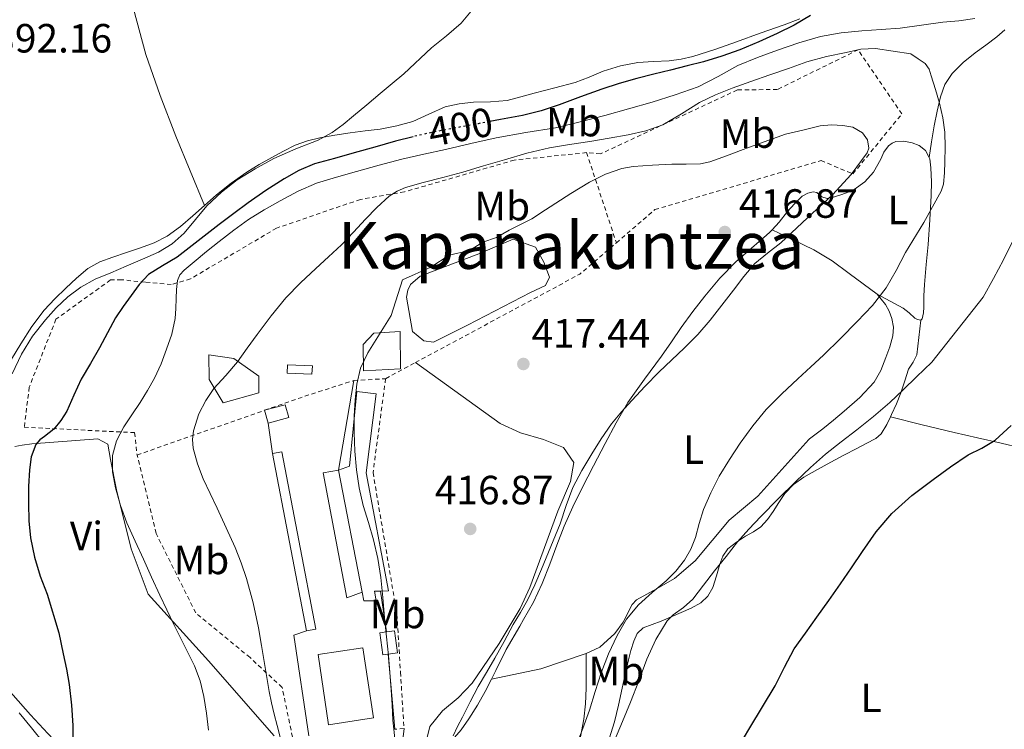
# Model space of a CAD drawing. Units: metres. Extents: x 597248 to 600693, y 4726803 to 4729163.
# Drawn here: x 599110 to 599351, y 4727133 to 4727308 of the extents above; entities that cross this region are included whole.
import ezdxf
from ezdxf.enums import TextEntityAlignment as Align

# ---------------------------------------------------------------- set-up
doc = ezdxf.new("R2010")
doc.units = ezdxf.units.M
doc.header["$MEASUREMENT"] = 0
doc.linetypes.add('DGN Style 2', pattern=[1.7399219301090239, 1.043953158065414, -0.6959687720436097])
doc.linetypes.add('DGN Style 5', pattern=[1.217945351076317, 0.5219765790327072, -0.6959687720436097])
for name, color, linetype, lineweight in [('Caseta-cabaña', 1, 'Continuous', 0), ('Cota de curva de nivel directora', 7, 'Continuous', 0), ('Cota de punto acotado terreno', 7, 'Continuous', 0), ('Curva de nivel directora', 30, 'Continuous', 30), ('Curva de nivel directora no vista', 30, 'DGN Style 5', 30), ('Curva de nivel intermedia', 30, 'Continuous', 0), ('Edificio', 1, 'Continuous', 13), ('Estanque', 4, 'Continuous', 0), ('Etiqueta de uso rústico', 92, 'Continuous', 0), ('Línea  de muro-pared o tapia', 1, 'Continuous', 13), ('Línea de cambio de uso (parcela vista)', 92, 'Continuous', 0), ('Línea de pavimento', 1, 'Continuous', 0), ('Punto acotado terreno (símbolo)', 7, 'Continuous', 0), ('Tela metálica o alambrada', 7, 'DGN Style 2', 0), ('Texto de Área (paraje) menor', 7, 'Continuous', 0)]:
    doc.layers.add(name, color=color, linetype=linetype, lineweight=lineweight)
doc.styles.add('Style-Arial', font='arial.ttf')

# ---------------------------------------------------------------- blocks, each defined once
blk = doc.blocks.new('5PATER')
at = {"layer": 'Punto acotado terreno (símbolo)', "linetype": 'Continuous', "lineweight": 0}
h = blk.add_hatch(color=51, dxfattribs=at)
edge = h.paths.add_edge_path()
edge.add_ellipse((0, 0), major_axis=(-0.1095731443231308, -0.1110710700762829), ratio=0.9994222409660317, start_angle=0, end_angle=360)

msp = doc.modelspace()

# ---------------------------------------------------------------- linework, layer by layer
at = {"layer": 'Caseta-cabaña', "color": 1, "linetype": 'Continuous', "lineweight": 0, "extrusion": (-0.08653938350626807, 0.003780846846808994, 0.996241256071779), "elevation": -33566.59674988737, "flags": 128}
msp.add_lwpolyline([(-4748870.346265144, 390839.6681925118), (-4748868.284300062, 390839.6681925118), (-4748868.278237883, 390833.5496499362), (-4748870.340202966, 390833.5496499363), (-4748870.346265144, 390839.6681925118)], close=True, dxfattribs=at)
at = {"layer": 'Caseta-cabaña', "color": 1, "linetype": 'Continuous', "lineweight": 0, "extrusion": (-0.08653938350626807, 0.003780846846808994, 0.996241256071779), "elevation": -33566.59674988738, "flags": 128}
msp.add_lwpolyline([(-4748868.284300062, 390839.6681925118), (-4748868.278237883, 390833.5496499362), (-4748870.340202966, 390833.5496499363), (-4748870.346265144, 390839.6681925118), (-4748868.284300062, 390839.6681925118)], dxfattribs=at)
at = {"layer": 'Caseta-cabaña', "color": 1, "linetype": 'Continuous', "lineweight": 0, "elevation": 414.8600000000006, "flags": 128}
for points in [[(599170.7199999997, 4727208.5), (599169.8399999999, 4727211.67)], [(599171.7599999999, 4727201.050000001), (599174.0499999998, 4727201.49), (599182.4100000003, 4727157.949999999), (599180.1200000001, 4727157.51)], [(599180.1200000001, 4727157.51), (599171.7599999999, 4727201.050000001)]]:
    msp.add_lwpolyline(points, dxfattribs=at)
msp.add_lwpolyline([(599182.4100000003, 4727157.949999999), (599180.1200000001, 4727157.51), (599171.7599999999, 4727201.050000001), (599174.0499999998, 4727201.49), (599182.4100000003, 4727157.949999999)], close=True, dxfattribs=at)
at = {"layer": 'Caseta-cabaña', "color": 1, "linetype": 'Continuous', "lineweight": 0}
msp.add_polyline3d([(599175.7800000003, 4727209.930000001, 415.3899999999995), (599170.7199999997, 4727208.5, 414.8600000000006), (599169.8399999999, 4727211.67, 414.8600000000006), (599174.9100000003, 4727213.01, 415.3899999999995)], close=True, dxfattribs=at)
msp.add_polyline3d([(599169.8399999999, 4727211.67, 414.8600000000006), (599174.9100000003, 4727213.01, 415.3899999999995), (599175.7800000003, 4727209.930000001, 415.3899999999995), (599170.7199999997, 4727208.5, 414.8600000000006)], dxfattribs=at)
at = {"layer": 'Curva de nivel directora', "color": 30, "linetype": 'Continuous', "lineweight": 30, "elevation": 400, "flags": 128}
for points in [[(599303.8, 4727308.53), (599299.8399999993, 4727306.150000002), (599295.6699999984, 4727304.130000002), (599291.110000001, 4727302.050000001), (599286.4599999995, 4727300.160000003), (599282.0400000005, 4727298.57), (599277.5599999991, 4727297.220000001), (599273.52, 4727296.189999999), (599269.480000001, 4727295.170000001), (599265.3599999994, 4727294.140000001), (599261.24, 4727293.100000001), (599256.8999999992, 4727291.880000001), (599252.5999999987, 4727290.500000001), (599247.3799999997, 4727288.560000001), (599242.1499999993, 4727286.59), (599237.699999999, 4727285.15), (599233.1599999993, 4727284.02), (599227.7100000001, 4727283.010000002), (599225.1199999994, 4727282.53)], [(599206.2900000003, 4727278.810000001), (599201.9800000008, 4727277.670000002), (599196.9000000004, 4727276.240000002), (599191.8199999997, 4727274.820000002), (599186.9499999993, 4727273.480000001), (599182.0900000001, 4727272.130000004), (599178.27, 4727270.539999999), (599174.6699999992, 4727268.430000002), (599170.1499999998, 4727265.619999999), (599165.7899999988, 4727262.61), (599162.2399999994, 4727259.950000001), (599158.7100000001, 4727257.270000001), (599153.5199999999, 4727253.25), (599148.3299999998, 4727249.220000002), (599144.8000000004, 4727247.140000001), (599141.3400000003, 4727244.95), (599139.0599999983, 4727242.53), (599137.0699999989, 4727239.87), (599135.0899999986, 4727237.150000002), (599133.2699999991, 4727234.34), (599131.2899999988, 4727230.650000002), (599129.3199999996, 4727226.960000002), (599127.0699999988, 4727223.11), (599124.8099999991, 4727219.270000001), (599123.0299999998, 4727215.390000001), (599121.2899999986, 4727211.470000002), (599119.7799999998, 4727209.17), (599118.0599999988, 4727207.03), (599115.7999999991, 4727205.27), (599114.63, 4727204.42), (599113.6899999991, 4727203.300000003), (599112.52, 4727200.250000002), (599112.0999999997, 4727197.08), (599111.9000000008, 4727192.940000001), (599111.8600000006, 4727188.800000001), (599111.9900000002, 4727184.560000001), (599112.3799999993, 4727180.32), (599113.3600000005, 4727175.580000003), (599114.7399999995, 4727170.930000001), (599116.4499999994, 4727166.570000002), (599119.3099999982, 4727157.050000002), (599120.4199999992, 4727151.890000001), (599121.1700000003, 4727148.140000001), (599121.8299999996, 4727144.37), (599122.4499999987, 4727139.330000003), (599122.7799999994, 4727134.28), (599122.7300000002, 4727130.800000002)], [(599285.8200000003, 4727128.529999999), (599288.9499999996, 4727133.699999999), (599292.0599999987, 4727138.869999999), (599295.1399999987, 4727144.050000003), (599297.4199999986, 4727148.619999999), (599299.8499999982, 4727153.100000001), (599302.6199999999, 4727156.990000002), (599305.4200000005, 4727160.860000002), (599308.3099999984, 4727164.949999999), (599311.1899999996, 4727169.039999999), (599313.8899999997, 4727173.029999999), (599316.5699999996, 4727177.039999999), (599319.9699999995, 4727181.850000001), (599323.7699999993, 4727186.370000001), (599328.6799999998, 4727190.740000002), (599333.9399999992, 4727194.690000001), (599338.1999999996, 4727197.760000002), (599342.52, 4727200.720000001), (599345.9099999986, 4727202.400000001), (599349.1299999995, 4727204.300000002), (599353.1199999994, 4727207.930000001)]]:
    msp.add_lwpolyline(points, dxfattribs=at)
at = {"layer": 'Curva de nivel directora no vista', "color": 30, "linetype": 'DGN Style 5', "lineweight": 30, "elevation": 400, "flags": 128}
msp.add_lwpolyline([(599225.1199999994, 4727282.53), (599222.2499999994, 4727282.000000001), (599216.8699999994, 4727281), (599211.5000000005, 4727279.990000002), (599206.7100000004, 4727278.920000001), (599206.2900000003, 4727278.810000001)], dxfattribs=at)
at = {"layer": 'Curva de nivel intermedia', "color": 30, "linetype": 'Continuous', "lineweight": 0, "flags": 128}
for points, elevation in [([(599220.5400000018, 4727309.65), (599218.0600000008, 4727306.689999999), (599214.4900000012, 4727303.579999999), (599210.7800000008, 4727300.630000001), (599204.0400000017, 4727294.259999999), (599201.1200000005, 4727291.829999999), (599198.1900000023, 4727289.41), (599194.9199999999, 4727286.659999999), (599191.660000001, 4727283.91), (599189.1100000007, 4727281.82), (599186.4400000018, 4727279.869999998), (599182.9999999997, 4727277.970000001), (599177.5000000012, 4727275.789999999), (599172.0600000008, 4727273.46), (599167.4900000021, 4727270.960000001), (599163.0700000008, 4727268.189999999), (599159.2199999996, 4727265.190000001), (599155.6600000013, 4727261.859999999), (599152.8899999995, 4727258.509999999)], 395.0000000000001), ([(599344.2000000009, 4727307.779999999), (599340.2800000004, 4727307.25), (599336.350000001, 4727306.91), (599331.1000000006, 4727306.140000001), (599325.8500000001, 4727305.41), (599321.1699999997, 4727305.079999999), (599316.4700000013, 4727304.82), (599311.3600000016, 4727304.289999999), (599306.3000000012, 4727303.390000001), (599300.9800000016, 4727301.869999999), (599295.7500000012, 4727300.05), (599290.8400000005, 4727298.230000001), (599285.9900000001, 4727296.269999998), (599281.1300000009, 4727293.600000001), (599276.2300000013, 4727291.02), (599270.6400000011, 4727289.050000001), (599264.9700000006, 4727287.300000001), (599259.15, 4727285.609999998), (599253.3099999996, 4727283.99), (599247.3100000003, 4727282.42), (599241.2700000008, 4727281.009999999), (599233.9599999996, 4727279.8), (599226.6500000005, 4727278.560000001), (599220.4600000014, 4727277.130000001), (599214.2699999999, 4727275.699999998), (599208.900000001, 4727274.5), (599203.530000002, 4727273.279999999), (599197.9199999995, 4727271.829999999), (599192.3499999995, 4727270.269999999), (599187.4500000001, 4727268.909999999), (599182.5900000007, 4727267.409999999), (599178.0399999998, 4727265.430000001), (599173.67, 4727263.039999997), (599169.7400000006, 4727260.829999999), (599165.9100000017, 4727258.449999999), (599162.2599999994, 4727255.829999999), (599158.6800000009, 4727253.109999999), (599155.6000000008, 4727250.63)], 405.0000000000001), ([(599246.2599999999, 4727129.170000001), (599247.980000001, 4727133.58), (599249.5600000012, 4727138.050000001), (599251.0099999995, 4727142.630000001), (599252.4700000014, 4727147.199999999), (599254.2700000008, 4727151.869999998), (599256.3899999997, 4727156.429999999), (599258.7000000008, 4727160.389999999), (599261.5799999997, 4727163.95), (599264.9700000006, 4727166.909999999), (599268.4200000016, 4727169.789999999), (599270.7900000009, 4727172.2), (599272.920000001, 4727174.849999999), (599274.4299999997, 4727177.56), (599275.5800000009, 4727180.42), (599276.5399999998, 4727183.87), (599277.5600000012, 4727187.300000001), (599279.3400000005, 4727191.439999999), (599281.4300000004, 4727195.460000002), (599283.9299999992, 4727199.59), (599286.6000000003, 4727203.600000001), (599289.6400000001, 4727207.869999999), (599292.9800000017, 4727211.890000001), (599296.7999999995, 4727215.720000001), (599300.7300000011, 4727219.42), (599303.8800000005, 4727222.3), (599307.020000001, 4727225.180000001), (599311.1900000018, 4727229.269999999), (599315.270000001, 4727233.459999999), (599319.0700000008, 4727237.409999999), (599322.4400000015, 4727241.71), (599324.850000001, 4727246.01), (599327.1100000008, 4727250.369999998), (599331.6300000002, 4727257.73), (599335.9100000006, 4727265.439999999), (599336.4699999995, 4727267.189999999), (599336.74, 4727269.899999999), (599336.7800000003, 4727272.62), (599336.8899999997, 4727276.259999999), (599336.7800000003, 4727279.890000001), (599336.2800000017, 4727283.470000001), (599335.5000000016, 4727287.019999999), (599334.5400000005, 4727290.41), (599333.4299999997, 4727293.76), (599332.9300000012, 4727295.42), (599332.0100000004, 4727296.749999999), (599330.230000001, 4727297.940000001), (599328.4400000006, 4727299.140000001), (599324.1300000013, 4727299.779999999), (599319.8200000018, 4727300.430000001), (599316.2000000009, 4727300.26), (599312.5900000011, 4727299.439999999), (599307.7200000006, 4727298.480000001), (599302.9700000008, 4727297.199999998), (599298.400000002, 4727295.58), (599293.8300000011, 4727293.949999998), (599289.1999999998, 4727292.34), (599284.5700000008, 4727290.720000001), (599280.5400000007, 4727289.08), (599276.6000000001, 4727287.229999999), (599272.140000001, 4727284.449999998), (599267.6100000002, 4727281.76), (599263.4200000014, 4727280.28), (599259.1100000021, 4727279.279999998), (599254.3700000013, 4727278.429999999), (599249.6300000005, 4727277.619999997), (599244.7000000018, 4727276.86), (599239.7900000013, 4727276.050000001), (599234.2200000011, 4727274.73)], 410.0000000000001), ([(599300.4699999996, 4727256.42), (599304.4100000003, 4727260.099999999), (599306.8300000009, 4727262.329999999), (599309.2600000006, 4727264.56), (599313.8499999995, 4727269.5), (599317.7499999999, 4727274.83), (599318.1600000011, 4727275.99), (599317.8400000016, 4727278), (599316.5700000018, 4727279.759999999), (599314.2300000016, 4727281.109999999), (599311.7500000006, 4727281.569999999), (599308.9800000011, 4727281.71), (599306.2300000018, 4727281.439999999), (599301.9500000017, 4727280.449999999), (599297.66, 4727279.46), (599292.49, 4727277.56), (599287.3200000002, 4727275.66), (599283.2300000018, 4727274.100000001), (599279.0800000011, 4727272.62), (599276.8000000013, 4727272.170000001), (599273.300000001, 4727272.099999999), (599269.7900000018, 4727272.099999999), (599265.0300000008, 4727271.8), (599260.2800000011, 4727271.46), (599257.5000000005, 4727270.999999999), (599253.4900000006, 4727269.59), (599249.5900000002, 4727267.67), (599245.0300000004, 4727264.84), (599238.7899999998, 4727260.880000001), (599235.3900000001, 4727258.679999999), (599229.8400000001, 4727255.9), (599226.7900000013, 4727254.05), (599223.3800000005, 4727252.930000001), (599220.1600000019, 4727250.9), (599215.1300000004, 4727249.749999999), (599210.66, 4727246.810000001), (599203.6700000007, 4727243.649999999), (599200.9000000012, 4727234.960000002), (599195.1900000004, 4727225.730000001), (599193.3799999999, 4727221.970000001), (599192.4900000002, 4727218.109999998), (599192.0700000002, 4727214.21), (599191.850000001, 4727210.199999998), (599191.7800000017, 4727206.189999998), (599191.9400000004, 4727201.609999998), (599192.3600000006, 4727197.029999998), (599193.0700000015, 4727192.649999999), (599194.0400000014, 4727188.32), (599195.310000001, 4727184.09), (599196.5700000017, 4727179.859999999), (599197.62, 4727175.28), (599198.3600000021, 4727170.640000001), (599198.8300000015, 4727165.680000001), (599199.2899999997, 4727160.720000001), (599199.7700000004, 4727156.100000001), (599200.2500000009, 4727151.470000001), (599200.6100000007, 4727147.28), (599200.9200000013, 4727143.069999998), (599201.1300000015, 4727139.350000001), (599201.3400000016, 4727135.63), (599201.9000000004, 4727130.369999998)], 415), ([(599234.2200000011, 4727274.73), (599228.7100000014, 4727273.149999999), (599223.5999999995, 4727271.63), (599218.49, 4727270.109999999), (599213.6200000016, 4727268.810000001), (599208.7500000012, 4727267.539999999), (599204.4100000005, 4727266.300000001), (599202.3400000007, 4727265.430000001), (599200.4400000008, 4727264.229999999), (599197.4200000011, 4727261.46), (599194.6200000005, 4727258.529999999), (599191.660000001, 4727255.369999999), (599188.6700000004, 4727252.26), (599185.55, 4727249.359999998), (599182.3899999994, 4727246.5), (599178.65, 4727242.949999998), (599175.0500000013, 4727239.249999999), (599171.4200000014, 4727234.850000001), (599168.0100000006, 4727230.289999999), (599165.5800000009, 4727226.91), (599163.1600000003, 4727223.52), (599160.3100000004, 4727220.23), (599157.38, 4727216.98), (599155.3700000006, 4727214.060000001), (599153.720000001, 4727210.83), (599152.3600000021, 4727206.600000001), (599152.1500000019, 4727204.46), (599152.3300000008, 4727202.350000001), (599153.320000001, 4727198.550000001), (599154.7800000005, 4727194.829999999), (599156.5000000016, 4727191.239999999), (599158.2000000003, 4727187.649999999), (599160.400000002, 4727182.810000001), (599162.5700000002, 4727177.949999999), (599164.1000000013, 4727174.210000002), (599165.4199999999, 4727170.369999999), (599167.0400000005, 4727164.380000001), (599168.3100000002, 4727158.310000001), (599169.0900000001, 4727153.930000001), (599169.8300000001, 4727149.550000001), (599170.3700000009, 4727146.079999999), (599170.9400000009, 4727142.609999998), (599171.530000001, 4727139.859999999), (599172.1800000013, 4727137.119999999), (599172.9000000011, 4727134.289999999), (599173.6200000008, 4727131.439999999)], 410.0000000000001), ([(599152.8899999995, 4727258.509999999), (599150.1100000013, 4727255.17), (599147.1100000016, 4727252.539999999), (599143.7499999999, 4727250.480000001), (599139.8300000017, 4727248.730000001), (599135.8799999999, 4727247.029999999), (599132.0599999999, 4727245.42), (599128.230000001, 4727243.810000001), (599124.7599999999, 4727241.88), (599121.55, 4727239.470000001), (599118.6399999999, 4727236.819999999), (599116.0100000014, 4727233.890000001), (599112.8399999996, 4727229.82), (599110.1399999994, 4727225.439999999), (599107.8900000008, 4727220.599999999)], 395.0000000000001), ([(599237.8200000019, 4727172.66), (599240.1199999999, 4727178.219999999), (599242.3600000016, 4727183.81), (599243.8600000015, 4727188.3), (599245.4800000021, 4727192.75), (599247.7000000015, 4727196.92), (599250.1800000003, 4727200.949999999), (599252.4800000003, 4727204.689999999), (599254.9700000003, 4727208.32), (599257.4000000021, 4727211.26), (599259.9800000016, 4727214.069999999), (599263.2800000008, 4727217.569999999), (599266.6300000012, 4727221.029999999), (599272.920000001, 4727226.98), (599276.170000001, 4727230.279999998), (599279.24, 4727233.759999999), (599282.100000001, 4727237.460000001), (599284.9200000018, 4727241.180000001), (599287.480000001, 4727244.470000001), (599290.1699999999, 4727247.659999999), (599293.2900000003, 4727250.259999999), (599296.5400000003, 4727252.74), (599300.4699999996, 4727256.42)], 415), ([(599255.7200000013, 4727130.59), (599257.6700000004, 4727135.3), (599259.6399999995, 4727139.989999998), (599261.6700000013, 4727145.289999999), (599263.6699999997, 4727150.609999998), (599265.8600000001, 4727155.439999999), (599268.6500000019, 4727159.989999999), (599270.0800000001, 4727161.46), (599272.6300000005, 4727163.25), (599274.9400000017, 4727165.279999999), (599277.5999999993, 4727168.76), (599280.2800000014, 4727172.24), (599283.0900000011, 4727175.820000002), (599285.9400000009, 4727179.359999999), (599288.7200000016, 4727182.52), (599291.6200000006, 4727185.57), (599295.900000001, 4727189.930000001), (599300.2500000006, 4727194.220000001), (599303.8100000012, 4727197.649999999), (599307.5100000005, 4727200.929999999), (599311.3300000003, 4727203.92), (599315.1799999994, 4727206.880000001), (599319.300000001, 4727210.130000001), (599323.2999999998, 4727213.539999999), (599326.5800000011, 4727216.699999998), (599329.8300000011, 4727219.890000001), (599333.5999999995, 4727223.48), (599346.2300000006, 4727239.419999998), (599348.7200000006, 4727244.000000001), (599351.2100000004, 4727248.58), (599353.7699999998, 4727253.71)], 405.0000000000001), ([(599155.6000000008, 4727250.63), (599152.57, 4727248.08), (599150.0800000001, 4727246.05), (599149.0499999997, 4727244.880000001), (599148.4400000017, 4727243.489999998), (599148.1800000002, 4727241.279999998), (599148.1100000008, 4727239.060000001), (599148.0300000003, 4727236.609999998), (599147.9000000006, 4727234.159999999), (599147.0800000003, 4727230.38), (599145.7800000017, 4727226.689999999), (599144.4299999994, 4727223.07), (599142.8400000002, 4727219.55), (599141.1200000013, 4727216.519999999), (599139.2900000007, 4727213.550000001), (599137.2700000001, 4727210.58), (599135.2400000006, 4727207.59), (599133.5000000016, 4727204.189999999), (599132.5000000002, 4727200.58), (599132.4800000001, 4727196.59), (599133.2699999991, 4727192.609999999), (599134.4699999995, 4727188.269999999), (599136.0099999994, 4727184.070000002), (599138.0600000013, 4727179.58), (599140.1, 4727175.09), (599142.0900000014, 4727170.699999998), (599144.0899999996, 4727166.319999999), (599145.8100000008, 4727162.710000002), (599147.5800000011, 4727159.119999999), (599150.0900000011, 4727154.05), (599152.6000000013, 4727148.960000001), (599154.0499999997, 4727145.269999999), (599154.9500000004, 4727141.390000001), (599155.5499999995, 4727137.3), (599156.0700000002, 4727133.189999999)], 405.0000000000001), ([(599216.1400000007, 4727131.800000002), (599217.2000000002, 4727134.079999999), (599218.4400000006, 4727136.31), (599220.2800000003, 4727140.109999999), (599222.2300000016, 4727143.86), (599224.3000000013, 4727147.350000001), (599226.36, 4727150.829999999), (599228.5999999996, 4727154.939999999), (599230.8400000016, 4727159.06), (599232.6100000017, 4727162.060000001), (599234.3399999996, 4727165.069999999), (599236.1600000013, 4727168.829999999), (599237.8200000019, 4727172.66)], 415)]:
    msp.add_lwpolyline(points, dxfattribs=dict(at, elevation=elevation))
at = {"layer": 'Edificio', "color": 51, "linetype": 'Continuous', "lineweight": 13, "extrusion": (0.003037770183279713, -0.01578480235898615, 0.9998707976367753), "elevation": -72381.80776792741, "flags": 128}
msp.add_lwpolyline([(1481742.615681674, 4528171.920968404), (1481742.615681674, 4528202.404121127)], dxfattribs=at)
at = {"layer": 'Edificio', "color": 1, "linetype": 'Continuous', "lineweight": 13, "elevation": 416.9799999999959, "flags": 128}
msp.add_lwpolyline([(599196.5700000003, 4727136.15), (599185.54, 4727134.480000001), (599182.9400000004, 4727151.710000001), (599193.9699999997, 4727153.369999999), (599196.5700000003, 4727136.15)], close=True, dxfattribs=at)
at = {"layer": 'Edificio', "color": 51, "linetype": 'Continuous', "lineweight": 13, "elevation": 416.9799999999959, "flags": 128}
msp.add_lwpolyline([(599185.54, 4727134.480000001), (599182.9400000004, 4727151.710000001), (599193.9699999997, 4727153.369999999), (599196.5700000003, 4727136.15), (599185.54, 4727134.480000001)], dxfattribs=at)
at = {"layer": 'Edificio', "color": 1, "linetype": 'Continuous', "lineweight": 13}
for points in [[(599203.2199999997, 4727221.84, 416.9799999999959), (599194.0899999999, 4727221.380000001, 416.9799999999959), (599194, 4727227.810000001, 418.0299999999988), (599196.6699999999, 4727230.550000001, 417.5), (599203.0999999996, 4727230.980000001, 418.0299999999988)], [(599197.2000000002, 4727164.92, 415.3899999999995), (599194.1600000003, 4727164.880000001, 415.3899999999995), (599193.7400000002, 4727167.01, 415.429999999993), (599187.9800000006, 4727196.939999999, 415.9199999999983), (599190.6699999999, 4727197.99, 416.4499999999971), (599192.4600000001, 4727216.289999999, 416.4499999999971), (599197.2100000001, 4727215.67, 416.9799999999959), (599194.7599999999, 4727196.350000001, 415.9199999999983), (599200.2199999997, 4727167.32, 415.9199999999983), (599198.2599999999, 4727167.300000001, 415.6100000000006), (599196.8300000001, 4727167.279999999, 415.3899999999995)], [(599200.1799999997, 4727151.810000001, 416.1199999999953), (599198.8300000001, 4727151.630000001, 415.9199999999983), (599198.0800000001, 4727157.029999999, 415.3899999999995), (599199.7400000002, 4727157.26, 415.6300000000047), (599201.7000000002, 4727157.529999999, 415.9199999999983), (599202.4500000002, 4727152.130000001, 416.4499999999971)]]:
    msp.add_polyline3d(points, close=True, dxfattribs=at)
at = {"layer": 'Edificio', "color": 51, "linetype": 'Continuous', "lineweight": 13}
for points in [[(599194.0899999999, 4727221.380000001, 416.9799999999959), (599194, 4727227.810000001, 418.0299999999988), (599196.6699999999, 4727230.550000001, 417.5), (599203.0999999996, 4727230.980000001, 418.0299999999988), (599203.2199999997, 4727221.84, 416.9799999999959), (599194.0899999999, 4727221.380000001, 416.9799999999959)], [(599187.9800000006, 4727196.939999999, 415.9199999999983), (599190.6699999999, 4727197.99, 416.4499999999971), (599192.4600000001, 4727216.289999999, 416.4499999999971), (599197.2100000001, 4727215.67, 416.9799999999959), (599194.7599999999, 4727196.350000001, 415.9199999999983), (599200.2199999997, 4727167.32, 415.9199999999983), (599198.2599999999, 4727167.300000001, 415.6100000000006)], [(599198.2599999999, 4727167.300000001, 415.6100000000006), (599196.8300000001, 4727167.279999999, 415.3899999999995), (599197.2000000002, 4727164.92, 415.3899999999995), (599194.1600000003, 4727164.880000001, 415.3899999999995), (599193.7400000002, 4727167.01, 415.429999999993)], [(599200.1799999997, 4727151.810000001, 416.1199999999953), (599198.8300000001, 4727151.630000001, 415.9199999999983), (599198.0800000001, 4727157.029999999, 415.3899999999995), (599199.7400000002, 4727157.26, 415.6300000000047)], [(599199.7400000002, 4727157.26, 415.6300000000047), (599201.7000000002, 4727157.529999999, 415.9199999999983), (599202.4500000002, 4727152.130000001, 416.4499999999971), (599200.1799999997, 4727151.810000001, 416.1199999999953)]]:
    msp.add_polyline3d(points, dxfattribs=at)
at = {"layer": 'Estanque', "color": 4, "linetype": 'Continuous', "lineweight": 0}
msp.add_polyline3d([(599219.6500000004, 4727232.550000001, 416.4499999999971), (599211.25, 4727228.380000001, 415.3899999999995), (599208.8799999999, 4727228.680000001, 415.3899999999995), (599206.1399999997, 4727231.02, 415.3899999999995), (599204.6699999999, 4727239.460000001, 415.3899999999995), (599204.9900000002, 4727241.15, 415.3899999999995), (599205.6500000004, 4727242.52, 415.3899999999995), (599207.9900000002, 4727244.58, 415.3899999999995), (599222.8099999996, 4727250.189999999, 415.3899999999995), (599230.8799999999, 4727253.680000001, 415.3899999999995), (599236.3200000003, 4727251.720000001, 415.3899999999995), (599238.4000000004, 4727248.029999999, 415.9199999999983), (599239.7999999998, 4727244.32, 415.9199999999983), (599238.8099999996, 4727242.279999999, 415.9199999999983), (599235.1100000005, 4727240.539999999, 416.4499999999971)], close=True, dxfattribs=at)
msp.add_polyline3d([(599205.6500000004, 4727242.52, 415.3899999999995), (599207.9900000002, 4727244.58, 415.3899999999995), (599222.8099999996, 4727250.189999999, 415.3899999999995), (599230.8799999999, 4727253.680000001, 415.3899999999995), (599236.3200000003, 4727251.720000001, 415.3899999999995), (599238.4000000004, 4727248.029999999, 415.9199999999983), (599239.7999999998, 4727244.32, 415.9199999999983), (599238.8099999996, 4727242.279999999, 415.9199999999983), (599235.1100000005, 4727240.539999999, 416.4499999999971), (599219.6500000004, 4727232.550000001, 416.4499999999971), (599211.25, 4727228.380000001, 415.3899999999995), (599208.8799999999, 4727228.680000001, 415.3899999999995), (599206.1399999997, 4727231.02, 415.3899999999995), (599204.6699999999, 4727239.460000001, 415.3899999999995), (599204.9900000002, 4727241.15, 415.3899999999995), (599205.6500000004, 4727242.52, 415.3899999999995)], dxfattribs=at)
at = {"layer": 'Línea  de muro-pared o tapia', "color": 1, "linetype": 'Continuous', "lineweight": 13}
for points in [[(599159.6799999997, 4727213.480000001, 409.570000000007), (599156.2199999997, 4727219.189999999, 408.5200000000041), (599156.1399999997, 4727225.279999999, 408.5200000000041), (599162.2400000002, 4727224.350000001, 409.0500000000029), (599168.3899999997, 4727220.029999999, 411.6900000000023), (599168.4400000004, 4727215.970000001, 411.1600000000035), (599159.6799999997, 4727213.480000001, 409.570000000007)], [(599193.7400000002, 4727167.01, 415.3899999999995), (599190.04, 4727165.609999999, 414.8600000000006), (599184.2199999997, 4727196.33, 414.8600000000006), (599187.9800000006, 4727196.939999999, 415.3899999999995)]]:
    msp.add_polyline3d(points, dxfattribs=at)
at = {"layer": 'Línea de cambio de uso (parcela vista)', "color": 92, "linetype": 'Continuous', "lineweight": 0, "extrusion": (0.1031701752601901, -0.07998279528174644, 0.9914427201788815), "elevation": -315857.8945852793, "flags": 128}
msp.add_lwpolyline([(4103095.674938878, 2402044.451870926), (4103105.104667887, 2402036.331907205), (4103114.828971507, 2402029.820615543)], dxfattribs=at)
at = {"layer": 'Línea de cambio de uso (parcela vista)', "color": 92, "linetype": 'Continuous', "lineweight": 0}
for points in [[(599155.0899999999, 4727261.949999999, 394.5099999999948), (599151.5700000003, 4727270.460000001, 394.2400000000052), (599148.04, 4727278.960000001, 393.9700000000012), (599144.2199999997, 4727288.92, 393.4400000000023), (599140.7000000002, 4727298.99, 392.9100000000035), (599137.6299999999, 4727310.220000001, 392.6999999999971), (599136.1399999997, 4727315.850000001, 392.7100000000065), (599134.2300000006, 4727321.33, 392.8000000000029), (599129.75, 4727332.130000001, 393.070000000007), (599125.2599999999, 4727342.930000001, 393.3300000000018)], [(599301.2100000001, 4727307.710000001, 399.8300000000018), (599297.3700000001, 4727306.300000001, 399.7899999999936), (599291.5099999999, 4727304.189999999, 399.5599999999977), (599285.6600000003, 4727302.08, 399.3300000000018), (599280.3099999996, 4727300.210000001, 399.1300000000047), (599274.9100000003, 4727298.460000001, 398.929999999993), (599272.0499999998, 4727297.83, 398.8399999999965), (599269.1500000004, 4727297.460000001, 398.75), (599265.3099999996, 4727297.27, 398.5399999999936), (599261.4800000006, 4727297.039999999, 398.3099999999977), (599257.1600000003, 4727296.16, 398.1100000000006), (599252.9199999999, 4727294.880000001, 397.9499999999971), (599249.5199999996, 4727293.430000001, 397.8999999999942), (599246.0899999999, 4727292.100000001, 397.8300000000018), (599241.0599999996, 4727290.800000001, 397.6199999999953), (599236.0300000003, 4727289.52, 397.4100000000035), (599232.7199999997, 4727288.609999999, 397.2799999999988), (599229.4000000004, 4727287.730000001, 397.1499999999942), (599225.2599999999, 4727287.380000001, 396.9600000000065), (599221.0700000003, 4727287.310000001, 396.7700000000041), (599217.5800000001, 4727286.869999999, 396.6499999999942), (599214.1200000001, 4727286.15, 396.5599999999977), (599210.1600000003, 4727284.369999999, 396.5099999999948), (599206.2199999997, 4727282.550000001, 396.4499999999971), (599202.2599999999, 4727281.480000001, 396.2700000000041), (599198.2300000006, 4727280.689999999, 396.0800000000018), (599194.5300000003, 4727280.220000001, 395.9700000000012), (599190.8300000001, 4727279.75, 395.8600000000006), (599187.0999999996, 4727279.17, 395.75), (599183.3899999997, 4727278.51, 395.6300000000047), (599180.3300000001, 4727277.779999999, 395.5399999999936), (599177.3700000001, 4727276.689999999, 395.4600000000065), (599174.4699999997, 4727275.279999999, 395.3600000000006), (599171.6399999997, 4727273.730000001, 395.25), (599168.5300000003, 4727271.960000001, 395.25), (599165.4800000006, 4727270.08, 395.2700000000041), (599161.6500000004, 4727267.4, 394.8699999999953), (599157.9900000002, 4727264.5, 394.5099999999948), (599155.0899999999, 4727261.949999999, 394.5099999999948)], [(599332.9199999999, 4727273.680000001, 410.6999999999971), (599333.5599999996, 4727277.560000001, 410.6499999999942), (599334.2000000002, 4727281.439999999, 410.5899999999965), (599334.9000000004, 4727285.039999999, 410.3699999999953), (599335.7400000002, 4727288.609999999, 409.9700000000012), (599336.8300000001, 4727291.630000001, 409.5899999999965), (599338.5999999996, 4727294.32, 409.1499999999942), (599341.29, 4727297, 408.4700000000012), (599344.2199999997, 4727299.380000001, 407.7799999999988), (599346.9000000004, 4727301.300000001, 407.3399999999965), (599349.5499999998, 4727303.300000001, 407.0399999999936), (599351.5499999998, 4727305, 406.9600000000065)], [(599294.4500000002, 4727255.970000001, 415.3800000000047), (599296.1299999999, 4727257.869999999, 415.3800000000047), (599298.1699999999, 4727260.449999999, 415.3800000000047), (599299.8700000001, 4727262.350000001, 415.3800000000047), (599301.8200000003, 4727264.180000001, 415.3800000000047), (599303.1399999997, 4727264.949999999, 415.3800000000047), (599304.4900000002, 4727265.310000001, 415.3800000000047), (599305.3499999996, 4727265.08, 415.3399999999965), (599306.6399999997, 4727264.07, 415.179999999993), (599307.9600000001, 4727263.600000001, 414.9600000000065), (599309.7300000006, 4727264.050000001, 414.6300000000047), (599311.5099999999, 4727264.619999999, 414.3099999999977), (599313.0599999996, 4727265.180000001, 414.1300000000047), (599314.5700000003, 4727265.84, 413.9700000000012), (599317.1399999997, 4727267.720000001, 413.3800000000047), (599319.29, 4727270.08, 412.8000000000029), (599321.0599999996, 4727273.300000001, 412.6300000000047), (599321.8700000001, 4727275, 412.5899999999965), (599322.9900000002, 4727276.560000001, 412.4499999999971), (599323.8399999999, 4727277.24, 412.3099999999977), (599324.8099999996, 4727277.630000001, 412.1600000000035), (599326.7699999996, 4727277.74, 411.8500000000058), (599328.75, 4727277.310000001, 411.5399999999936), (599330.5300000003, 4727276.640000001, 411.2299999999959), (599332.0599999996, 4727275.41, 410.929999999993), (599332.9199999999, 4727273.680000001, 410.6999999999971)], [(599332.9199999999, 4727273.680000001, 410.6999999999971), (599333.0899999999, 4727273.350000001, 410.6499999999942), (599333.4000000004, 4727271.180000001, 410.4799999999959), (599333.5300000003, 4727267.77, 410.3500000000058), (599333.4800000006, 4727264.350000001, 410.2100000000065), (599333.1200000001, 4727258.369999999, 409.7599999999948), (599332.7000000002, 4727252.380000001, 409.2299999999959), (599332.2599999999, 4727247.430000001, 408.75), (599331.8200000003, 4727242.5, 408.1499999999942), (599331.6900000004, 4727239.75, 407.6499999999942), (599331.6100000005, 4727237.01, 407.0899999999965), (599331.5300000003, 4727235.539999999, 406.7400000000052), (599331.2100000001, 4727234.08, 406.6399999999995), (599330.8899999997, 4727233.810000001, 406.7400000000052)], [(599155.0899999999, 4727261.949999999, 394.5099999999948), (599152.2000000002, 4727259.380000001, 394.5099999999948), (599149.1600000003, 4727256.789999999, 394.5200000000041), (599145.9500000002, 4727254.4, 394.5299999999988), (599142.7300000006, 4727252.76, 394.7299999999959), (599139.3399999999, 4727251.51, 394.9499999999971), (599135.9400000004, 4727250.390000001, 394.9600000000065), (599132.54, 4727249.27, 394.9100000000035), (599129.3799999999, 4727248.060000001, 394.8099999999977), (599126.4299999997, 4727246.42, 394.7200000000012), (599123.6299999999, 4727244.100000001, 394.6900000000023), (599121.0199999996, 4727241.600000001, 394.6699999999983), (599118.2999999998, 4727238.99, 394.6600000000035), (599115.7100000001, 4727236.26, 394.6399999999995), (599112.6799999997, 4727232.25, 394.6300000000047), (599109.9900000002, 4727228, 394.6300000000047), (599107.7400000002, 4727224.25, 394.5500000000029)], [(599225.5300000003, 4727145.699999999, 413.7700000000041), (599226.5800000001, 4727147.800000001, 413.7700000000041), (599229.1399999997, 4727152.930000001, 413.7799999999988), (599232.5, 4727158.720000001, 413.7799999999988), (599233.3899999997, 4727160.289999999, 413.7899999999936), (599235.7999999998, 4727164.560000001, 413.7899999999936), (599237.9299999997, 4727169.17, 413.8500000000058), (599239.8600000005, 4727173.859999999, 413.9400000000023), (599241.5999999996, 4727178.539999999, 414.0200000000041), (599243.3799999999, 4727183.199999999, 414.1100000000006), (599245.5, 4727187.949999999, 414.3300000000018), (599247.7800000003, 4727192.630000001, 414.5800000000018), (599250.5899999999, 4727198.07, 414.6100000000006), (599253.4299999997, 4727203.49, 414.6300000000047), (599256.1299999999, 4727208.59, 414.8999999999942), (599258.9800000006, 4727213.600000001, 415.1399999999995), (599263.0599999996, 4727219.32, 415.179999999993), (599267.29, 4727224.930000001, 415.1900000000023), (599269.6699999999, 4727228.449999999, 415.1600000000035), (599272.0599999996, 4727231.970000001, 415.1499999999942), (599274.9199999999, 4727235.890000001, 415.1699999999983), (599277.9100000003, 4727239.710000001, 415.1900000000023), (599281.5599999996, 4727244.060000001, 415.1900000000023), (599285.5300000003, 4727248.100000001, 415.1999999999971), (599288.7100000001, 4727250.91, 415.2899999999936), (599291.9100000003, 4727253.680000001, 415.3800000000047), (599292.9400000004, 4727254.550000001, 415.3800000000047), (599293.9600000001, 4727255.42, 415.3800000000047), (599294.4500000002, 4727255.970000001, 415.3800000000047)], [(599320.2000000002, 4727240.189999999, 409.8600000000006), (599316.75, 4727242.730000001, 410.5899999999965), (599313.2999999998, 4727245.26, 411.3099999999977), (599309.1100000005, 4727248.369999999, 412.1999999999971), (599304.6799999997, 4727251.060000001, 413.1499999999942), (599299.5599999996, 4727253.51, 414.2700000000041), (599294.4500000002, 4727255.970000001, 415.3800000000047)], [(599320.2000000002, 4727240.189999999, 409.8600000000006), (599321.2100000001, 4727238.92, 409.8300000000018), (599322.2199999997, 4727237.65, 409.8099999999977), (599323.1600000003, 4727236, 409.7899999999936), (599323.7800000003, 4727234.16, 409.7599999999948), (599324.1699999999, 4727232.050000001, 409.6699999999983), (599324.04, 4727229.949999999, 409.570000000007), (599323.2999999998, 4727227.25, 409.4900000000052), (599322.3300000001, 4727224.58, 409.429999999993), (599321.1200000001, 4727221.449999999, 409.4199999999983), (599319.4800000006, 4727218.539999999, 409.4100000000035), (599315.9400000004, 4727214.77, 409.1600000000035), (599312.0599999996, 4727211.42, 408.929999999993), (599309.4600000001, 4727209.27, 408.9199999999983), (599306.8399999999, 4727207.140000001, 408.9100000000035), (599303.5700000003, 4727204.680000001, 408.9100000000035), (599303.3799999999, 4727204.52, 408.9100000000035), (599290.9199999999, 4727190.550000001, 409.5399999999936), (599283.8899999997, 4727184.699999999, 409.5399999999936), (599275.54, 4727174.75, 409.5399999999936), (599270.4800000006, 4727170.4, 409.6000000000058), (599266.1799999997, 4727167.890000001, 410.0599999999977), (599261.1399999997, 4727165.119999999, 410.0599999999977), (599260.0700000003, 4727164.02, 410.3300000000018), (599257.8200000003, 4727159.66, 411.6499999999942), (599255.8099999996, 4727156.92, 411.6600000000035), (599252.1500000004, 4727153.49, 411.6499999999942), (599248.7300000006, 4727151.949999999, 411.8600000000006)], [(599330.8899999997, 4727233.810000001, 406.7400000000052), (599330.1200000001, 4727233.92, 406.9499999999971), (599329.4000000004, 4727234.300000001, 407.1499999999942), (599328.04, 4727235.57, 407.6600000000035), (599326.5800000001, 4727236.74, 408.1499999999942), (599323.3899999997, 4727238.460000001, 409), (599320.2000000002, 4727240.189999999, 409.8600000000006)], [(599323.4600000001, 4727210.039999999, 403.6199999999953), (599323.7199999997, 4727210.619999999, 403.6699999999983), (599324.9299999997, 4727213.279999999, 403.9100000000035), (599326.0199999996, 4727215.970000001, 404.1499999999942), (599326.9600000001, 4727218.859999999, 404.3800000000047), (599327.8799999999, 4727221.74, 404.6300000000047), (599329, 4727223.470000001, 404.8399999999965), (599329.9000000004, 4727225.25, 405.1499999999942), (599330.3899999997, 4727229.529999999, 405.9499999999971), (599330.8899999997, 4727233.810000001, 406.7400000000052)], [(599206.8399999999, 4727223.359999999, 416.1600000000035), (599227.6799999997, 4727208.41, 416.6900000000023), (599232.6200000001, 4727206.140000001, 416.6699999999983), (599238.3099999996, 4727204.51, 416.4900000000052), (599243.1799999997, 4727202.539999999, 416.2799999999988), (599245.7400000002, 4727198.83, 416.1600000000035), (599244.9400000004, 4727194.16, 416.1600000000035), (599241.8300000001, 4727186.939999999, 416.1600000000035), (599234.9000000004, 4727168.180000001, 416.1600000000035), (599232.5599999996, 4727163, 416.1600000000035), (599227.4400000004, 4727154.390000001, 416.1600000000035), (599220.7400000002, 4727144.699999999, 416.1600000000035), (599217.3099999996, 4727141.119999999, 416.1600000000035), (599213.4600000001, 4727137.869999999, 416.1600000000035), (599210.3899999997, 4727134.07, 416.1600000000035), (599209.75, 4727131.359999999, 415.6300000000047), (599209.7699999996, 4727130, 415.1000000000058), (599214.0099999999, 4727129.27, 414.5), (599215.8499999996, 4727130.720000001, 414.3999999999942), (599218.0899999999, 4727133.230000001, 414.1999999999971), (599219.9900000002, 4727135.949999999, 414), (599222.0700000003, 4727139.27, 413.8300000000018), (599224.0099999999, 4727142.66, 413.7599999999948), (599225.5300000003, 4727145.699999999, 413.7700000000041)], [(599254.3899999997, 4727131.039999999, 405.3600000000006), (599255.7300000006, 4727135.230000001, 405.3899999999995), (599256.7100000001, 4727139.32, 405.4400000000023), (599257.5899999999, 4727143.430000001, 405.5099999999948), (599258.3700000001, 4727146.930000001, 405.5899999999965), (599259.1399999997, 4727150.430000001, 405.7299999999959), (599259.75, 4727152.730000001, 405.9100000000035), (599260.4900000002, 4727154.99, 406.1000000000058), (599261.3200000003, 4727156.880000001, 406.1600000000035), (599262.7400000002, 4727158.26, 406.1300000000047), (599264.9400000004, 4727159.130000001, 406), (599267.1399999997, 4727159.939999999, 405.7899999999936), (599269.6200000001, 4727160.960000001, 405.4400000000023), (599272.0899999999, 4727162, 405.1399999999995), (599274.5199999996, 4727163.109999999, 405.0299999999988), (599276.9000000004, 4727164.430000001, 404.9600000000065), (599278.6600000003, 4727166.08, 404.9100000000035), (599279.8600000005, 4727168.189999999, 404.8699999999953), (599280.7400000002, 4727171.02, 404.8399999999965), (599281.5599999996, 4727173.859999999, 404.820000000007), (599282.3499999996, 4727175.859999999, 404.7899999999936), (599283.54, 4727177.630000001, 404.7100000000065), (599285.6600000003, 4727179.300000001, 404.5), (599287.9000000004, 4727180.74, 404.2899999999936), (599289.7999999998, 4727181.82, 404.1199999999953), (599291.6399999997, 4727183.02, 403.9499999999971), (599293.29, 4727184.84, 403.820000000007), (599294.7000000002, 4727186.859999999, 403.7799999999988), (599296.0599999996, 4727189.060000001, 403.7700000000041), (599297.5, 4727191.220000001, 403.7599999999948), (599299.6500000004, 4727193.460000001, 403.7599999999948), (599302.1799999997, 4727195.25, 403.7599999999948), (599305.5099999999, 4727197.109999999, 403.7599999999948), (599308.8600000005, 4727198.930000001, 403.7599999999948), (599312.0199999996, 4727200.619999999, 403.6399999999995), (599315.1900000004, 4727202.300000001, 403.4600000000065), (599317.5300000003, 4727203.539999999, 403.3600000000006), (599319.8600000005, 4727204.779999999, 403.3099999999977), (599321.1900000004, 4727205.869999999, 403.3399999999965), (599322.5999999996, 4727208.140000001, 403.4700000000012), (599323.4600000001, 4727210.039999999, 403.6199999999953)], [(599400.0700000003, 4727192.82, 397.8399999999965), (599393.7000000002, 4727194.16, 397.8399999999965), (599387.3200000003, 4727195.5, 397.8399999999965), (599380.6799999997, 4727196.779999999, 398.1000000000058), (599374.0599999996, 4727198.109999999, 398.5099999999948), (599367.2000000002, 4727199.689999999, 398.8000000000029), (599360.3600000005, 4727201.300000001, 399.1100000000006), (599355.4800000006, 4727202.449999999, 399.3699999999953), (599350.5999999996, 4727203.600000001, 399.6499999999942), (599344.8200000003, 4727204.9, 399.8300000000018), (599339.0999999996, 4727206.210000001, 400.4199999999983), (599331.2800000003, 4727208.119999999, 402.0200000000041), (599323.4600000001, 4727210.039999999, 403.6199999999953)], [(599108.5599999996, 4727202.810000001, 400.0500000000029), (599110.2999999998, 4727203.109999999, 400.2400000000052), (599112.7000000002, 4727203.42, 400.5), (599128.9299999997, 4727204.640000001, 402.6300000000047), (599131.3099999996, 4727203.32, 403.1600000000035), (599132.04, 4727199.609999999, 403.6900000000023), (599133.4900000002, 4727192.180000001, 403.6900000000023), (599137.0700000003, 4727177.680000001, 402.6300000000047), (599141.2699999996, 4727166.57, 402.6300000000047), (599156.04, 4727150.180000001, 404.2200000000012), (599172.1900000004, 4727131.779999999, 408.9700000000012)], [(599126.04, 4727122.449999999, 401.0099999999948), (599123.5, 4727125.109999999, 400.75), (599120.9500000002, 4727127.76, 400.4799999999959), (599116.6299999999, 4727132.34, 399.8899999999995), (599112.3600000005, 4727136.960000001, 399.2700000000041), (599108.1100000005, 4727141.720000001, 398.9400000000023), (599103.8600000005, 4727146.470000001, 398.5599999999977), (599098.1699999999, 4727152.689999999, 397.7200000000012), (599092.4699999997, 4727158.92, 396.8800000000047)], [(599248.7300000006, 4727151.949999999, 411.5899999999965), (599248.7800000003, 4727147.9, 411.4499999999971), (599248.79, 4727143.460000001, 411.1999999999971), (599248.5800000001, 4727139.65, 411.0200000000041), (599248.1699999999, 4727135.84, 410.8500000000058), (599247.3499999996, 4727131.52, 410.7599999999948)], [(599109.0499999998, 4727117.92, 398.1499999999942), (599110.3700000001, 4727118.890000001, 398.1600000000035), (599111.7999999998, 4727119.460000001, 398.2400000000052), (599113.7999999998, 4727120.220000001, 398.4900000000052), (599115.7999999998, 4727121.029999999, 398.7700000000041), (599116.9199999999, 4727121.810000001, 398.9900000000052), (599117.7800000003, 4727122.9, 399.1399999999995), (599118.2199999997, 4727124.359999999, 399.1499999999942), (599117.9800000006, 4727125.810000001, 399.1399999999995), (599116.9500000002, 4727127.949999999, 399.1300000000047), (599115.6399999997, 4727129.960000001, 399.1199999999953), (599112.6200000001, 4727133.720000001, 398.9100000000035), (599109.5800000001, 4727137.439999999, 398.5299999999988)], [(599204.0499999998, 4727133.539999999, 414.8600000000006), (599202.2199999997, 4727117.949999999, 413.2700000000041), (599201.0800000001, 4727113.16, 413.0099999999948), (599199.0499999998, 4727108.619999999, 413.1000000000058), (599191.4299999997, 4727095.4, 413.820000000007), (599180.54, 4727068.59, 412.75), (599175.7300000006, 4727059.789999999, 412.75), (599173.6500000004, 4727052.26, 412.75), (599172.7699999996, 4727049.350000001, 412.4199999999983)]]:
    msp.add_polyline3d(points, dxfattribs=at)
at = {"layer": 'Línea de pavimento', "color": 1, "linetype": 'Continuous', "lineweight": 0, "extrusion": (-0.003995281641315314, -0.02335703113841468, 0.9997192039873026), "elevation": -112393.5270545794, "flags": 128}
msp.add_lwpolyline([(-206413.5404438687, 4759242.729175232), (-206413.5404438686, 4759220.362785268)], dxfattribs=at)
at = {"layer": 'Línea de pavimento', "color": 1, "linetype": 'Continuous', "lineweight": 0, "elevation": 412.2200000000012, "flags": 128}
msp.add_lwpolyline([(599171.7599999999, 4727201.050000001), (599170.7199999997, 4727208.5)], dxfattribs=at)
at = {"layer": 'Línea de pavimento', "color": 1, "linetype": 'Continuous', "lineweight": 0, "extrusion": (-0.01500843390112597, 0.1018139704999435, 0.9946902343558381), "elevation": 472709.2029458481, "flags": 128}
msp.add_lwpolyline([(-1282175.832516251, -4564825.01355515), (-1282175.83251625, -4564835.216226369)], dxfattribs=at)
at = {"layer": 'Línea de pavimento', "color": 1, "linetype": 'Continuous', "lineweight": 0, "extrusion": (-0.553524964448692, -0.02984826691377135, 0.8322975397622647), "elevation": -472415.5240314411, "flags": 128}
msp.add_lwpolyline([(-4688010.643965892, 710051.0034286003), (-4688035.458511463, 710048.1350966657), (-4688036.358421992, 710051.959539245)], dxfattribs=at)
at = {"layer": 'Línea de pavimento', "color": 1, "linetype": 'Continuous', "lineweight": 0, "extrusion": (-0.002443747543008055, 0.02852069917346674, 0.9995902149464064), "elevation": 133769.961613893, "flags": 128}
msp.add_lwpolyline([(-1000571.936818146, -4656800.856207705), (-1000571.936818146, -4656819.37136096)], dxfattribs=at)
at = {"layer": 'Tela metálica o alambrada', "color": 7, "linetype": 'DGN Style 2', "lineweight": 0, "extrusion": (-0.04912433786170237, 0.1489207667048434, 0.9876281712637055), "elevation": 674959.944560312, "flags": 128}
msp.add_lwpolyline([(-2049976.922052047, -4248323.322385659), (-2049976.922052047, -4248299.727536645)], dxfattribs=at)
at = {"layer": 'Tela metálica o alambrada', "color": 7, "linetype": 'DGN Style 2', "lineweight": 0, "extrusion": (-0.08799496067122063, 0.1024504561730102, 0.9908384282648773), "elevation": 431991.3546642903, "flags": 128}
msp.add_lwpolyline([(-3534628.66607241, -3166302.79160034), (-3534673.478302312, -3166292.869541513), (-3534685.250039651, -3166292.869541514)], dxfattribs=at)
at = {"layer": 'Tela metálica o alambrada', "color": 7, "linetype": 'DGN Style 2', "lineweight": 0, "extrusion": (-0.02543032756368051, -0.01370663345937555, 0.9995826262191707), "elevation": -79616.35778998822, "flags": 128}
msp.add_lwpolyline([(-3876970.28006336, 2769188.75803808), (-3876970.28006336, 2769197.065703215)], dxfattribs=at)
at = {"layer": 'Tela metálica o alambrada', "color": 7, "linetype": 'DGN Style 2', "lineweight": 0, "extrusion": (-0.0677496712523867, -0.003831600938080337, 0.9976949939131923), "elevation": -58293.42823439987, "flags": 128}
msp.add_lwpolyline([(-4685843.67949713, 863192.3877274601), (-4685843.679497131, 863200.1981627876)], dxfattribs=at)
at = {"layer": 'Tela metálica o alambrada', "color": 7, "linetype": 'DGN Style 2', "lineweight": 0, "extrusion": (0.2708613595647021, -0.9157509333376369, 0.2967058340949973), "elevation": -4166534.052345015, "flags": 128}
msp.add_lwpolyline([(1915360.041474549, 1294961.290058691), (1915369.324906124, 1294962.86079043), (1915383.125052357, 1294963.970774192)], dxfattribs=at)
at = {"layer": 'Tela metálica o alambrada', "color": 7, "linetype": 'DGN Style 2', "lineweight": 0, "extrusion": (-0.1507364753209515, -0.05290941755996442, 0.9871570840252738), "elevation": -340023.237883587, "flags": 128}
msp.add_lwpolyline([(-4261974.586301669, 2103651.643348904), (-4261974.586301669, 2103685.25782644)], dxfattribs=at)
at = {"layer": 'Tela metálica o alambrada', "color": 7, "linetype": 'DGN Style 2', "lineweight": 0, "extrusion": (-0.1121979492376359, -0.00832910540192057, 0.9936509679913127), "elevation": -106190.0330479189, "flags": 128}
msp.add_lwpolyline([(-4669801.289914755, 941550.189968606), (-4669801.289914756, 941547.8789947854)], dxfattribs=at)
at = {"layer": 'Tela metálica o alambrada', "color": 7, "linetype": 'DGN Style 2', "lineweight": 0}
for points in [[(599256.1699999999, 4727252.77, 417.5), (599265.6399999997, 4727260.9, 417.5), (599306.4199999999, 4727272.949999999, 414.8600000000006), (599314.25, 4727269.67, 415.3899999999995), (599326.2400000002, 4727284.380000001, 413.8000000000029), (599315.54, 4727300.140000001, 411.6900000000023), (599295.7000000002, 4727290.4, 411.1600000000035), (599285.8899999997, 4727290.27, 411.1600000000035), (599252.2599999999, 4727274.600000001, 413.8000000000029), (599248.8700000001, 4727274.9, 413.8000000000029)], [(599248.8700000001, 4727274.9, 413.8000000000029), (599231.1100000005, 4727273.060000001, 410.6300000000047), (599204.1399999997, 4727265.26, 410.1000000000058), (599193.3399999999, 4727263.42, 410.1000000000058), (599172.79, 4727256.380000001, 408.5200000000041), (599151.6399999997, 4727243.92, 405.3399999999965), (599146.9199999999, 4727242.51, 404.8099999999977), (599140.4800000006, 4727243.100000001, 399.5299999999988), (599134.7199999997, 4727243.699999999, 398.4700000000012), (599132.0099999999, 4727243.66, 397.4100000000035), (599118.6100000005, 4727234.01, 396.8800000000047), (599112.0599999996, 4727217.34, 396.8800000000047), (599110.8399999999, 4727207.51, 397.4100000000035), (599137.9199999999, 4727206.180000001, 405.8699999999953), (599138.5300000003, 4727200.680000001, 407.4600000000065)], [(599199.5300000003, 4727219.42, 415.9199999999983), (599196.4500000002, 4727196.369999999, 416.4499999999971), (599202.3200000003, 4727161.600000001, 415.9199999999983), (599203.1900000004, 4727147.4, 414.8600000000006), (599204.0499999998, 4727133.539999999, 414.8600000000006)], [(599176.6699999999, 4727131.480000001, 411.6900000000023), (599174.1399999997, 4727143.630000001, 410.1000000000058), (599166.2599999999, 4727150.970000001, 409.0500000000029), (599152.9100000003, 4727161.960000001, 407.4600000000065), (599143.1799999997, 4727181.460000001, 407.4600000000065), (599138.5300000003, 4727200.680000001, 407.4600000000065)]]:
    msp.add_polyline3d(points, dxfattribs=at)

# ---------------------------------------------------------------- block references
at = {"layer": 'Punto acotado terreno (símbolo)', "color": 7, "linetype": 'Continuous', "lineweight": 0, "xscale": 10, "yscale": 10, "zscale": 10}
for p in [(599282.7899999993, 4727255.410000001, 416.8699999999963), (599233.3500000016, 4727223.03, 417.4400000000023), (599220.3000000004, 4727182.550000001, 416.8699999999963)]:
    msp.add_blockref('5PATER', p, dxfattribs=at)

# ---------------------------------------------------------------- texts
at = {"layer": 'Cota de curva de nivel directora', "color": 7, "linetype": 'Continuous', "lineweight": 0, "style": 'Style-Arial'}
msp.add_text('400', height=7.000000000000002, rotation=10.69365, dxfattribs=at).set_placement((599217.9132883673, 4727281.200004908, 400), align=Align.MIDDLE_CENTER)
at = {"layer": 'Cota de punto acotado terreno', "color": 7, "linetype": 'Continuous', "lineweight": 0, "style": 'Style-Arial'}
for s, p in [('392.16', (599103.2399999973, 4727299.470000001, 392.1600000000035)), ('416.87', (599286.2899999997, 4727258.910000001, 416.8699999999953)), ('417.44', (599235.3399999992, 4727227.029999998, 417.4400000000023)), ('416.87', (599211.6100000005, 4727188.59, 416.8699999999953))]:
    msp.add_text(s, height=7.000000000000002, dxfattribs=at).set_placement(p)
at = {"layer": 'Etiqueta de uso rústico', "color": 92, "linetype": 'Continuous', "lineweight": 0, "style": 'Style-Arial'}
for s, p in [('Mb', (599245.7602462451, 4727282.39001, 404.3800000000047)), ('Mb', (599288.4002462414, 4727279.570010003, 413.7400000000052)), ('Mb', (599228.1702462444, 4727261.78001, 413.0099999999948)), ('L', (599325.2814203794, 4727260.840010001, 411.6999999999971)), ('L', (599275.1314203786, 4727202.02001, 411.75)), ('Vi', (599126.0989322201, 4727180.81001, 401.3399999999965)), ('Mb', (599154.3202462438, 4727174.940010001, 407.6699999999983)), ('Mb', (599202.490246242, 4727161.660010002, 415.0800000000018)), ('Mb', (599256.1802462434, 4727147.700010001, 408.4900000000052)), ('L', (599318.7114203803, 4727141.090010001, 398.8300000000018))]:
    msp.add_text(s, height=7.000000000000002, dxfattribs=at).set_placement(p, align=Align.MIDDLE_CENTER)
at = {"layer": 'Texto de Área (paraje) menor', "color": 7, "linetype": 'Continuous', "lineweight": 0, "style": 'Style-Arial'}
msp.add_text('Kapanakuntzea', height=11.5, dxfattribs=at).set_placement((599245.081907579, 4727252.13001, 415.0500000000029), align=Align.MIDDLE_CENTER)

doc.saveas('drawing.dxf')
